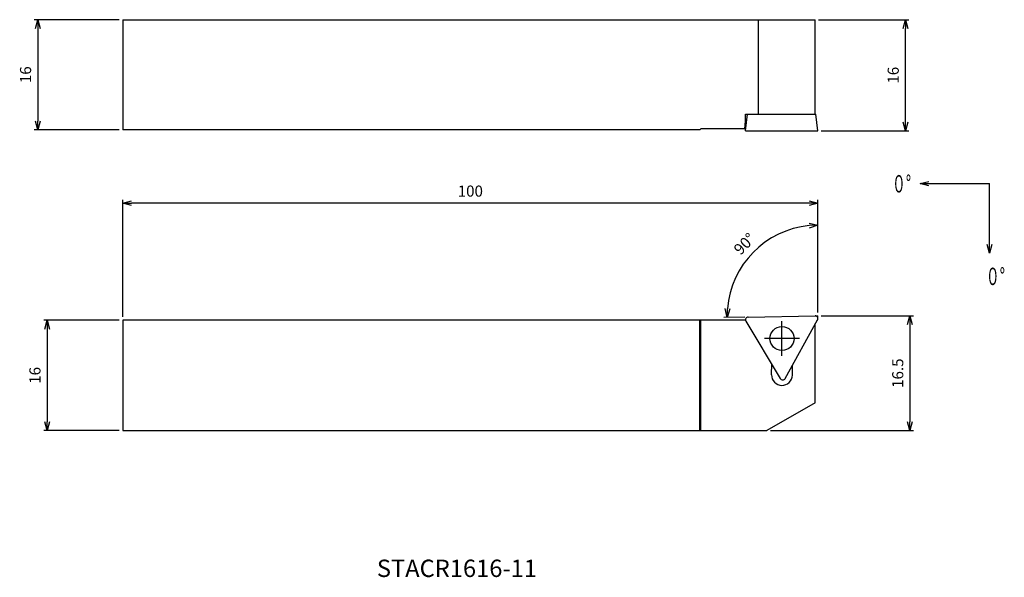
# Model space of a CAD drawing. Extents: x -115 to 27, y -38 to 43.
import ezdxf
from ezdxf.enums import TextEntityAlignment as Align

# ---------------------------------------------------------------- set-up
doc = ezdxf.new("R2010")
doc.units = 0
doc.linetypes.add('AM_ISO08W050', pattern=[18, 12, -1.5, 3, -1.5])
doc.linetypes.add('AM_ISO09W050', pattern=[22.5, 12, -1.5, 3, -1.5, 3, -1.5])
doc.layers.get('0').update_dxf_attribs({"linetype": 'CONTINUOUS'})
doc.layers.get('DEFPOINTS').update_dxf_attribs({"linetype": 'CONTINUOUS'})
for name, color, linetype in [('AM_0', 7, 'CONTINUOUS'), ('AM_11', 3, 'AM_ISO09W050'), ('AM_5', 3, 'CONTINUOUS'), ('AM_6', 2, 'CONTINUOUS'), ('AM_7', 4, 'AM_ISO08W050')]:
    doc.layers.add(name, color=color, linetype=linetype)
doc.styles.add('ASAMI', font='simplex.shx', dxfattribs={"bigfont": 'EXTFONT.SHX'})
doc.styles.get("Standard").update_dxf_attribs({"font": 'simplex.shx', "bigfont": 'EXTFONT.SHX'})
doc.dimstyles.new('AM_JIS$0', dxfattribs={"dimtxt": 3.8, "dimasz": 2.5, "dimexe": 1, "dimexo": 0, "dimgap": 1.5, "dimtad": 3, "dimzin": 1, "dimtxsty": 'STANDARD', "dimblk": 'OPEN30', "dimcen": 0, "dimclrd": 3, "dimclre": 3, "dimclrt": 2, "dimaunit": 1, "dimazin": 3, "dimtp": 0.1, "dimtm": 0.1, "dimtfac": 0.71, "dimtmove": 0, "dimatfit": 3})
doc.dimstyles.new('AM_JIS$2', dxfattribs={"dimscale": 0.5, "dimtxt": 3.2, "dimasz": 2.5, "dimexe": 1, "dimexo": 1, "dimgap": 1.5, "dimtad": 3, "dimdec": 3, "dimtxsty": 'ASAMI', "dimblk": 'OPEN30', "dimcen": 0, "dimclrd": 256, "dimclre": 256, "dimclrt": 2, "dimazin": 3, "dimtp": 0.1, "dimtm": 0.1, "dimtfac": 0.71, "dimtdec": 3, "dimtmove": 0, "dimatfit": 3, "dimtzin": 0})
doc.dimstyles.new('AM_JIS$7', dxfattribs={"dimscale": 0.5, "dimtxt": 3.2, "dimasz": 2.5, "dimexe": 1, "dimexo": 1, "dimgap": 1.5, "dimtad": 3, "dimtxsty": 'ASAMI', "dimblk": 'OPEN30', "dimcen": 0, "dimclrd": 256, "dimclre": 256, "dimclrt": 2, "dimazin": 3, "dimtp": 0.1, "dimtm": 0.1, "dimtfac": 0.71, "dimtdec": 3, "dimtmove": 0, "dimatfit": 3, "dimtzin": 0})

# ---------------------------------------------------------------- blocks, each defined once
blk = doc.blocks.new('_OPEN30')
at = {"color": 0}
for p, q in [((-1, 0.27), (0, 0)), ((0, 0), (-1, -0.27)), ((0, 0), (-1, 0))]:
    blk.add_line(p, q, dxfattribs=at)
blk = doc.blocks.new('*D7')
at = {"layer": 'AM_5'}
for p, q in [((-100.5, 42.65), (-112.73, 42.65)), ((-112.23, 41.4), (-112.23, 28.03)), ((-100.5, 26.78), (-112.73, 26.78))]:
    blk.add_line(p, q, dxfattribs=at)
at = {"layer": 'DEFPOINTS', "color": 0}
for p in [(-100, 42.65), (-112.23, 26.78), (-100, 26.78)]:
    blk.add_point(p, dxfattribs=at)
at = {"layer": 'AM_5', "xscale": 1.25, "yscale": 1.25, "zscale": 1.25}
for p, rotation in [((-112.23, 42.65), 90.0000000000001), ((-112.23, 26.78), 270.0000000000001)]:
    blk.add_blockref('_OPEN30', p, dxfattribs=dict(at, rotation=rotation))
at = {"layer": 'AM_5', "color": 2, "insert": (-113.78, 34.72), "char_height": 1.6, "attachment_point": 5, "rotation": 90, "style": 'ASAMI'}
blk.add_mtext('16', dxfattribs=at)
blk = doc.blocks.new('*D8')
at = {"layer": 'AM_5'}
for p, q in [((-100.5, -0.64), (-111.38, -0.64)), ((-110.88, -1.89), (-110.88, -15.25)), ((-100.5, -16.5), (-111.38, -16.5))]:
    blk.add_line(p, q, dxfattribs=at)
at = {"layer": 'DEFPOINTS', "color": 0}
for p in [(-100, -0.64), (-110.88, -16.5), (-100, -16.5)]:
    blk.add_point(p, dxfattribs=at)
at = {"layer": 'AM_5', "xscale": 1.25, "yscale": 1.25, "zscale": 1.25}
for p, rotation in [((-110.88, -0.64), 90.0000000000001), ((-110.88, -16.5), 270.0000000000001)]:
    blk.add_blockref('_OPEN30', p, dxfattribs=dict(at, rotation=rotation))
at = {"layer": 'AM_5', "color": 2, "insert": (-112.43, -8.57), "char_height": 1.6, "attachment_point": 5, "rotation": 90, "style": 'ASAMI'}
blk.add_mtext('16', dxfattribs=at)
blk = doc.blocks.new('*D9')
at = {"layer": 'AM_5'}
for p, q in [((0.1, 42.65), (13.1, 42.65)), ((12.6, 27.9), (12.6, 41.4)), ((0.5, 26.65), (13.1, 26.65))]:
    blk.add_line(p, q, dxfattribs=at)
at = {"layer": 'DEFPOINTS', "color": 0}
for p in [(-0.4, 42.65), (12.6, 42.65), (0, 26.65)]:
    blk.add_point(p, dxfattribs=at)
at = {"layer": 'AM_5', "xscale": 1.25, "yscale": 1.25, "zscale": 1.25}
for p, rotation in [((12.6, 42.65), 90.0000000000001), ((12.6, 26.65), 270.0000000000001)]:
    blk.add_blockref('_OPEN30', p, dxfattribs=dict(at, rotation=rotation))
at = {"layer": 'AM_5', "color": 2, "insert": (11.05, 34.65), "char_height": 1.6, "attachment_point": 5, "rotation": 90, "style": 'ASAMI'}
blk.add_mtext('16', dxfattribs=at)
blk = doc.blocks.new('*D10')
at = {"layer": 'AM_5'}
for p, q in [((-100, -0.14), (-100, 16.71)), ((-1.25, 16.21), (-98.75, 16.21)), ((0, 0.5), (0, 16.71))]:
    blk.add_line(p, q, dxfattribs=at)
at = {"layer": 'DEFPOINTS', "color": 0}
for p in [(-100, 16.21), (0, 0), (-100, -0.64)]:
    blk.add_point(p, dxfattribs=at)
at = {"layer": 'AM_5', "xscale": 1.25, "yscale": 1.25, "zscale": 1.25, "rotation": 180}
blk.add_blockref('_OPEN30', (-100, 16.21), dxfattribs=at)
at = {"layer": 'AM_5', "xscale": 1.25, "yscale": 1.25, "zscale": 1.25}
blk.add_blockref('_OPEN30', (0, 16.21), dxfattribs=at)
at = {"layer": 'AM_5', "color": 2, "insert": (-50, 17.76), "char_height": 1.6, "attachment_point": 5, "style": 'ASAMI'}
blk.add_mtext('100', dxfattribs=at)
blk = doc.blocks.new('*D11')
at = {"layer": 'AM_5'}
for p, q in [((0, 0.51), (0, 13.55)), ((-10.52, -0.18), (-13.54, -0.23))]:
    blk.add_line(p, q, dxfattribs=at)
blk.add_arc((0, 0.01), 13.04, 95.495, 175.505, dxfattribs=at)
at = {"layer": 'DEFPOINTS', "color": 0}
for p in [(-6.58, 11.26), (0, 0), (-10.02, -0.17), (-0.41, 0), (0, -0.4)]:
    blk.add_point(p, dxfattribs=at)
at = {"layer": 'AM_5', "xscale": 1.25, "yscale": 1.25, "zscale": 1.25}
for p, rotation in [((0, 13.05), 2.747521853611642), ((-13.04, -0.22), 268.2524820619489)]:
    blk.add_blockref('_OPEN30', p, dxfattribs=dict(at, rotation=rotation))
at = {"layer": 'AM_5', "color": 2, "insert": (-10.41, 10.23), "char_height": 1.6, "attachment_point": 5, "rotation": 45.5, "style": 'ASAMI'}
blk.add_mtext('90%%d', dxfattribs=at)
blk = doc.blocks.new('*D12')
at = {"layer": 'AM_5'}
for p, q in [((0.5, 0), (13.75, 0)), ((13.25, -1.25), (13.25, -15.25)), ((-6.83, -16.5), (13.75, -16.5))]:
    blk.add_line(p, q, dxfattribs=at)
at = {"layer": 'DEFPOINTS', "color": 0}
for p in [(0, 0), (-7.33, -16.5), (13.25, -16.5)]:
    blk.add_point(p, dxfattribs=at)
at = {"layer": 'AM_5', "xscale": 1.25, "yscale": 1.25, "zscale": 1.25}
for p, rotation in [((13.25, 0), 90.0000000000001), ((13.25, -16.5), 270.0000000000001)]:
    blk.add_blockref('_OPEN30', p, dxfattribs=dict(at, rotation=rotation))
at = {"layer": 'AM_5', "color": 2, "insert": (11.7, -8.25), "char_height": 1.6, "attachment_point": 5, "rotation": 90, "style": 'ASAMI'}
blk.add_mtext('16.5', dxfattribs=at)
blk = doc.blocks.new('*U6')
at = {"linetype": 'CONTINUOUS', "ltscale": 0.5}
blk.add_leader([(-25.57, 51.48), (-35.57, 51.48)], dimstyle='AM_JIS$7', override={"dimclrd": 0, "dimldrblk": 'OPEN30'}, dxfattribs=at)
blk = doc.blocks.new('*U5')
at = {"linetype": 'CONTINUOUS', "ltscale": 0.5}
blk.add_leader([(-35.57, 61.48), (-35.57, 51.48)], dimstyle='AM_JIS$7', override={"dimclrd": 0, "dimldrblk": 'OPEN30'}, dxfattribs=at)

msp = doc.modelspace()

# ---------------------------------------------------------------- linework, layer by layer
at = {"layer": 'AM_0'}
for p, q in [((-100, 42.65), (-0.4, 42.65)), ((-100, 42.65), (-100, 26.78)), ((-8.54, 29.03), (-8.54, 42.65)), ((-0.4, 29.03), (-0.4, 42.65)), ((-10.41, 26.65), (-10.12, 29.03)), ((-10.39, 29.03), (-0.29, 29.03)), ((-10.39, 28.03), (-10.39, 29.03)), ((0, 26.65), (-0.29, 29.03)), ((-17, 26.78), (-16.84, 26.95)), ((-10.37, 26.95), (-16.84, 26.95)), ((-10.52, 26.95), (-10.39, 28.03)), ((-10.39, 28.03), (-10.24, 28.03)), ((-17, 26.78), (-100, 26.78)), ((-10.41, 26.65), (-0.42, 26.65)), ((-0.42, 26.65), (0, 26.65)), ((-10.41, -0.64), (-100, -0.64)), ((-100, -0.64), (-100, -16.5)), ((-17, -16.5), (-17, -0.64)), ((-16.84, -16.5), (-16.84, -0.64)), ((-10.35, -0.77), (-5.4, -9.01)), ((-10.02, -0.17), (-0.41, 0)), ((-4.71, -9), (-0.05, -0.59)), ((-0.4, -12.5), (-0.4, -1.23)), ((-6.66, -8.48), (-6.63, -6.9)), ((-3.66, -8.53), (-3.63, -7.13)), ((-0.4, -12.5), (-7.33, -16.5)), ((-100, -16.5), (-7.33, -16.5))]:
    msp.add_line(p, q, dxfattribs=at)
msp.add_circle((-5.16, -3.26), 1.73, dxfattribs=at)
for centre, radius, start, end in [((-0.4, -0.4), 0.4, 331, 91), ((-10.01, -0.57), 0.4, 91, 211), ((-5.16, -8.51), 1.5, 179, 359), ((-5.06, -8.81), 0.4, 211, 331)]:
    msp.add_arc(centre, radius, start, end, dxfattribs=at)
at = {"layer": 'AM_11'}
for p in [(-0.4, 0), (0, -0.4)]:
    msp.add_line(p, (0, 0), dxfattribs=at)
at = {"layer": 'AM_7'}
for p, q in [((-5.16, -5.76), (-5.16, -0.76)), ((-2.66, -3.26), (-7.66, -3.26))]:
    msp.add_line(p, q, dxfattribs=at)

# ---------------------------------------------------------------- block references
at = {"layer": 'AM_5', "rotation": 180.0000000000002}
for name in ['*U6', '*U5']:
    msp.add_blockref(name, (-10.87, 70.52), dxfattribs=at)

# ---------------------------------------------------------------- texts
at = {"layer": 'AM_6', "oblique": 360}
msp.add_text('STACR1616-11', height=2.5, rotation=360, dxfattribs=at).set_placement((-51.93, -36.67), align=Align.MIDDLE)
at = {"layer": 'AM_6', "char_height": 2.5, "attachment_point": 4}
for insert in [(10.65, 19.02), (24.16, 5.69)]:
    msp.add_mtext('\\T1.40;\\W0.59;０°', dxfattribs=dict(at, insert=insert))

# ---------------------------------------------------------------- dimensions: what is measured, and where the dimension line sits
at = {"layer": 'AM_5'}
for base, p1, p2, angle, override, picture, middle in [((-112.23, 26.78), (-100, 42.65), (-100, 26.78), 270, {"dimscale": 0.5, "dimtxt": 3.2, "dimexo": 1, "dimdec": 0, "dimzin": 8, "dimtxsty": 'ASAMI', "dimclrd": 256, "dimclre": 256, "dimaunit": 0, "dimtm": 0.1, "dimtdec": 3, "dimatfit": 3, "dimtzin": 0, "dimlwd": -1, "dimlwe": -1}, '*D7', (-113.78, 34.72)), ((12.6, 42.65), (0, 26.65), (-0.4, 42.65), 90, {"dimscale": 0.5, "dimtxt": 3.2, "dimexo": 1, "dimdec": 0, "dimzin": 8, "dimtxsty": 'ASAMI', "dimclrd": 256, "dimclre": 256, "dimaunit": 0, "dimtm": 0.1, "dimtdec": 3, "dimatfit": 3, "dimtzin": 0, "dimlwd": -1, "dimlwe": -1}, '*D9', (11.05, 34.65)), ((-100, 16.21), (0, 0), (-100, -0.64), 180, {"dimscale": 0.5, "dimtxt": 3.2, "dimexo": 1, "dimdec": 0, "dimzin": 8, "dimtxsty": 'ASAMI', "dimclrd": 256, "dimclre": 256, "dimaunit": 0, "dimtm": 0.1, "dimtdec": 3, "dimatfit": 3, "dimtzin": 0, "dimlwd": -1, "dimlwe": -1}, '*D10', (-50, 17.76)), ((13.25, -16.5), (0, 0), (-7.33, -16.5), 90, {"dimscale": 0.5, "dimtxt": 3.2, "dimexo": 1, "dimdec": 1, "dimzin": 8, "dimtxsty": 'ASAMI', "dimclrd": 256, "dimclre": 256, "dimaunit": 0, "dimtm": 0.1, "dimtdec": 3, "dimatfit": 3, "dimtzin": 0, "dimlwd": -1, "dimlwe": -1}, '*D12', (11.7, -8.25)), ((-110.88, -16.5), (-100, -0.64), (-100, -16.5), 270, {"dimscale": 0.5, "dimtxt": 3.2, "dimexo": 1, "dimdec": 0, "dimzin": 8, "dimtxsty": 'ASAMI', "dimclrd": 256, "dimclre": 256, "dimaunit": 0, "dimtm": 0.1, "dimtdec": 3, "dimatfit": 3, "dimtzin": 0, "dimlwd": -1, "dimlwe": -1}, '*D8', (-112.43, -8.57))]:
    dim = msp.add_linear_dim(base=base, p1=p1, p2=p2, angle=angle, dimstyle='AM_JIS$0', override=override, dxfattribs=at)
    dim.commit()
    dim.dimension.update_dxf_attribs({"geometry": picture, "text_midpoint": middle})
dim = msp.add_angular_dim_2l(base=(-6.58, 11.26), line1=((0, -0.4), (0, 0)), line2=((-10.02, -0.17), (-0.41, 0)), text='90%%d', dimstyle='AM_JIS$2', override={"dimdec": 0}, dxfattribs=at)
dim.commit()
dim.dimension.update_dxf_attribs({"geometry": '*D11', "text_midpoint": (-10.41, 10.23)})

doc.saveas('drawing.dxf')
